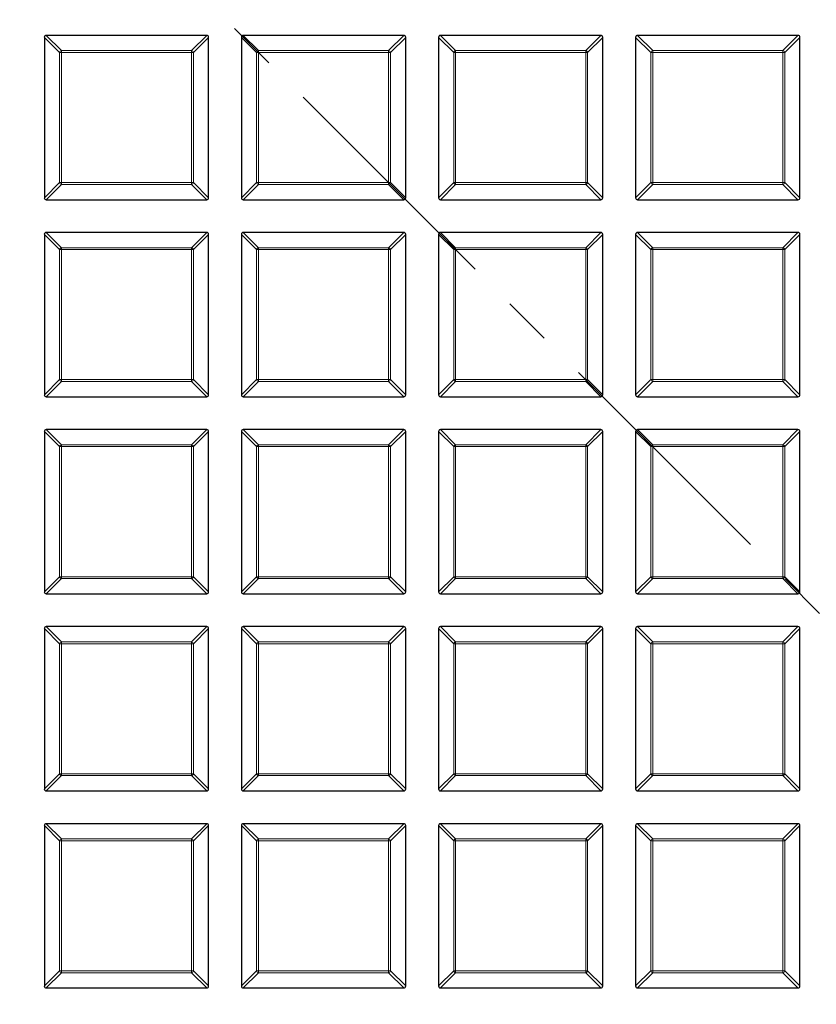
# Model space of a CAD drawing. Units: millimetres. Extents: x -35 to 420, y -33 to 369.
# Drawn here: x 125 to 145, y 169 to 195 of the extents above; entities that cross this region are included whole.
import ezdxf

# ---------------------------------------------------------------- set-up
doc = ezdxf.new("R2010")
doc.units = ezdxf.units.MM
doc.linetypes.add('CENTER', pattern=[10.16, 6.35, -1.27, 1.27, -1.27])

msp = doc.modelspace()

# ---------------------------------------------------------------- linework, layer by layer
at = {"color": 7, "linetype": 'CENTER', "lineweight": 18}
msp.add_line((124.8297, 200.041), (183.7296, 141.1406), dxfattribs=at)
at = {"color": 7, "linetype": 'Continuous', "lineweight": 25}
for p, q in [((125.2583, 194.4201), (125.2583, 190.2333)), ((129.4945, 194.4696), (125.3077, 194.4696)), ((129.544, 190.2333), (129.544, 194.4201)), ((130.4011, 194.4201), (130.4011, 190.2333)), ((134.6373, 194.4696), (130.4506, 194.4696)), ((134.6868, 190.2333), (134.6868, 194.4201)), ((135.544, 194.4201), (135.544, 190.2333)), ((139.7802, 194.4696), (135.5935, 194.4696)), ((139.8297, 190.2333), (139.8297, 194.4201)), ((140.6868, 194.4201), (140.6868, 190.2333)), ((144.9231, 194.4696), (140.7363, 194.4696)), ((144.9725, 190.2333), (144.9725, 194.4201)), ((125.3077, 190.1838), (129.4945, 190.1838)), ((130.4506, 190.1838), (134.6373, 190.1838)), ((135.5935, 190.1838), (139.7802, 190.1838)), ((140.7363, 190.1838), (144.9231, 190.1838)), ((125.2583, 189.2772), (125.2583, 185.0905)), ((129.4945, 189.3267), (125.3077, 189.3267)), ((129.544, 185.0905), (129.544, 189.2772)), ((130.4011, 189.2772), (130.4011, 185.0905)), ((134.6373, 189.3267), (130.4506, 189.3267)), ((134.6868, 185.0905), (134.6868, 189.2772)), ((135.544, 189.2772), (135.544, 185.0905)), ((139.7802, 189.3267), (135.5935, 189.3267)), ((139.8297, 185.0905), (139.8297, 189.2772)), ((140.6868, 189.2772), (140.6868, 185.0905)), ((144.9231, 189.3267), (140.7363, 189.3267)), ((144.9725, 185.0905), (144.9725, 189.2772)), ((125.3077, 185.041), (129.4945, 185.041)), ((130.4506, 185.041), (134.6373, 185.041)), ((135.5935, 185.041), (139.7802, 185.041)), ((140.7363, 185.041), (144.9231, 185.041)), ((125.2583, 184.1344), (125.2583, 179.9476)), ((129.4945, 184.1838), (125.3077, 184.1838)), ((129.544, 179.9476), (129.544, 184.1344)), ((130.4011, 184.1344), (130.4011, 179.9476)), ((134.6373, 184.1838), (130.4506, 184.1838)), ((134.6868, 179.9476), (134.6868, 184.1344)), ((135.544, 184.1344), (135.544, 179.9476)), ((139.7802, 184.1838), (135.5935, 184.1838)), ((139.8297, 179.9476), (139.8297, 184.1344)), ((140.6868, 184.1344), (140.6868, 179.9476)), ((144.9231, 184.1838), (140.7363, 184.1838)), ((144.9725, 179.9476), (144.9725, 184.1344)), ((125.3077, 179.8981), (129.4945, 179.8981)), ((130.4506, 179.8981), (134.6373, 179.8981)), ((135.5935, 179.8981), (139.7802, 179.8981)), ((140.7363, 179.8981), (144.9231, 179.8981)), ((125.2583, 178.9915), (125.2583, 174.8048)), ((129.4945, 179.041), (125.3077, 179.041)), ((129.544, 174.8048), (129.544, 178.9915)), ((130.4011, 178.9915), (130.4011, 174.8048)), ((134.6373, 179.041), (130.4506, 179.041)), ((134.6868, 174.8048), (134.6868, 178.9915)), ((135.544, 178.9915), (135.544, 174.8048)), ((139.7802, 179.041), (135.5935, 179.041)), ((139.8297, 174.8048), (139.8297, 178.9915)), ((140.6868, 178.9915), (140.6868, 174.8048)), ((144.9231, 179.041), (140.7363, 179.041)), ((144.9725, 174.8048), (144.9725, 178.9915)), ((125.3077, 174.7553), (129.4945, 174.7553)), ((130.4506, 174.7553), (134.6373, 174.7553)), ((135.5935, 174.7553), (139.7802, 174.7553)), ((140.7363, 174.7553), (144.9231, 174.7553)), ((125.2583, 173.8486), (125.2583, 169.6619)), ((129.4945, 173.8981), (125.3077, 173.8981)), ((129.544, 169.6619), (129.544, 173.8486)), ((130.4011, 173.8486), (130.4011, 169.6619)), ((134.6373, 173.8981), (130.4506, 173.8981)), ((134.6868, 169.6619), (134.6868, 173.8486)), ((135.544, 173.8486), (135.544, 169.6619)), ((139.7802, 173.8981), (135.5935, 173.8981)), ((139.8297, 169.6619), (139.8297, 173.8486)), ((140.6868, 173.8486), (140.6868, 169.6619)), ((144.9231, 173.8981), (140.7363, 173.8981)), ((144.9725, 169.6619), (144.9725, 173.8486)), ((125.3077, 169.6124), (129.4945, 169.6124)), ((130.4506, 169.6124), (134.6373, 169.6124)), ((135.5935, 169.6124), (139.7802, 169.6124)), ((140.7363, 169.6124), (144.9231, 169.6124))]:
    msp.add_line(p, q, dxfattribs=at)
at = {"color": 8, "linetype": 'Continuous', "lineweight": 18}
for p, q in [((125.6542, 194.0242), (125.2583, 194.4201)), ((125.3077, 194.4696), (125.7036, 194.0737)), ((129.0986, 194.0737), (129.4945, 194.4696)), ((129.544, 194.4201), (129.1481, 194.0242)), ((130.797, 194.0242), (130.4011, 194.4201)), ((130.4506, 194.4696), (130.8465, 194.0737)), ((134.2414, 194.0737), (134.6373, 194.4696)), ((134.6868, 194.4201), (134.2909, 194.0242)), ((135.9399, 194.0242), (135.544, 194.4201)), ((135.5935, 194.4696), (135.9894, 194.0737)), ((139.3843, 194.0737), (139.7802, 194.4696)), ((139.8297, 194.4201), (139.4338, 194.0242)), ((141.0827, 194.0242), (140.6868, 194.4201)), ((140.7363, 194.4696), (141.1322, 194.0737)), ((144.5272, 194.0737), (144.9231, 194.4696)), ((144.9725, 194.4201), (144.5766, 194.0242)), ((125.7036, 194.0242), (125.6542, 194.0242)), ((125.6542, 190.6292), (125.6542, 194.0242)), ((125.7036, 194.0737), (125.7036, 194.0242)), ((125.7036, 194.0737), (129.0986, 194.0737)), ((129.0986, 194.0242), (125.7036, 194.0242)), ((125.7036, 194.0242), (125.7036, 190.6292)), ((129.0986, 194.0737), (129.0986, 194.0242)), ((129.0986, 190.6292), (129.0986, 194.0242)), ((129.1481, 194.0242), (129.0986, 194.0242)), ((129.1481, 194.0242), (129.1481, 190.6292)), ((130.797, 190.6292), (130.797, 194.0242)), ((130.8465, 194.0242), (130.797, 194.0242)), ((130.8465, 194.0737), (134.2414, 194.0737)), ((130.8465, 194.0737), (130.8465, 194.0242)), ((130.8465, 194.0242), (130.8465, 190.6292)), ((134.2414, 194.0242), (130.8465, 194.0242)), ((134.2414, 194.0737), (134.2414, 194.0242)), ((134.2909, 194.0242), (134.2414, 194.0242)), ((134.2414, 190.6292), (134.2414, 194.0242)), ((134.2909, 194.0242), (134.2909, 190.6292)), ((135.9894, 194.0242), (135.9399, 194.0242)), ((135.9399, 190.6292), (135.9399, 194.0242)), ((135.9894, 194.0737), (135.9894, 194.0242)), ((135.9894, 194.0737), (139.3843, 194.0737)), ((139.3843, 194.0242), (135.9894, 194.0242)), ((135.9894, 194.0242), (135.9894, 190.6292)), ((139.3843, 194.0737), (139.3843, 194.0242)), ((139.3843, 190.6292), (139.3843, 194.0242)), ((139.4338, 194.0242), (139.3843, 194.0242)), ((139.4338, 194.0242), (139.4338, 190.6292)), ((141.1322, 194.0242), (141.0827, 194.0242)), ((141.0827, 190.6292), (141.0827, 194.0242)), ((141.1322, 194.0737), (141.1322, 194.0242)), ((141.1322, 194.0737), (144.5272, 194.0737)), ((144.5272, 194.0242), (141.1322, 194.0242)), ((141.1322, 194.0242), (141.1322, 190.6292)), ((144.5272, 194.0737), (144.5272, 194.0242)), ((144.5272, 190.6292), (144.5272, 194.0242)), ((144.5766, 194.0242), (144.5272, 194.0242)), ((144.5766, 194.0242), (144.5766, 190.6292)), ((125.2583, 190.2333), (125.6542, 190.6292)), ((125.7036, 190.5797), (125.3077, 190.1838)), ((125.7036, 190.6292), (125.6542, 190.6292)), ((125.7036, 190.6292), (129.0986, 190.6292)), ((125.7036, 190.6292), (125.7036, 190.5797)), ((129.0986, 190.5797), (125.7036, 190.5797)), ((129.0986, 190.6292), (129.0986, 190.5797)), ((129.1481, 190.6292), (129.0986, 190.6292)), ((129.4945, 190.1838), (129.0986, 190.5797)), ((129.1481, 190.6292), (129.544, 190.2333)), ((130.4011, 190.2333), (130.797, 190.6292)), ((130.8465, 190.5797), (130.4506, 190.1838)), ((130.8465, 190.6292), (130.797, 190.6292)), ((130.8465, 190.6292), (130.8465, 190.5797)), ((130.8465, 190.6292), (134.2414, 190.6292)), ((134.2414, 190.5797), (130.8465, 190.5797)), ((134.2414, 190.6292), (134.2414, 190.5797)), ((134.2909, 190.6292), (134.2414, 190.6292)), ((134.6373, 190.1838), (134.2414, 190.5797)), ((134.2909, 190.6292), (134.6868, 190.2333)), ((135.544, 190.2333), (135.9399, 190.6292)), ((135.9894, 190.5797), (135.5935, 190.1838)), ((135.9894, 190.6292), (135.9399, 190.6292)), ((135.9894, 190.6292), (139.3843, 190.6292)), ((135.9894, 190.6292), (135.9894, 190.5797)), ((139.3843, 190.5797), (135.9894, 190.5797)), ((139.3843, 190.6292), (139.3843, 190.5797)), ((139.4338, 190.6292), (139.3843, 190.6292)), ((139.7802, 190.1838), (139.3843, 190.5797)), ((139.4338, 190.6292), (139.8297, 190.2333)), ((140.6868, 190.2333), (141.0827, 190.6292)), ((141.1322, 190.5797), (140.7363, 190.1838)), ((141.1322, 190.6292), (141.0827, 190.6292)), ((141.1322, 190.6292), (144.5272, 190.6292)), ((141.1322, 190.6292), (141.1322, 190.5797)), ((144.5272, 190.5797), (141.1322, 190.5797)), ((144.5272, 190.6292), (144.5272, 190.5797)), ((144.5766, 190.6292), (144.5272, 190.6292)), ((144.9231, 190.1838), (144.5272, 190.5797)), ((144.5766, 190.6292), (144.9725, 190.2333)), ((125.6542, 188.8813), (125.2583, 189.2772)), ((125.3077, 189.3267), (125.7036, 188.9308)), ((129.0986, 188.9308), (129.4945, 189.3267)), ((129.544, 189.2772), (129.1481, 188.8813)), ((130.797, 188.8813), (130.4011, 189.2772)), ((130.4506, 189.3267), (130.8465, 188.9308)), ((134.2414, 188.9308), (134.6373, 189.3267)), ((134.6868, 189.2772), (134.2909, 188.8813)), ((135.9399, 188.8813), (135.544, 189.2772)), ((135.5935, 189.3267), (135.9894, 188.9308)), ((139.3843, 188.9308), (139.7802, 189.3267)), ((139.8297, 189.2772), (139.4338, 188.8813)), ((141.0827, 188.8813), (140.6868, 189.2772)), ((140.7363, 189.3267), (141.1322, 188.9308)), ((144.5272, 188.9308), (144.9231, 189.3267)), ((144.9725, 189.2772), (144.5766, 188.8813)), ((125.7036, 188.8813), (125.6542, 188.8813)), ((125.6542, 185.4864), (125.6542, 188.8813)), ((125.7036, 188.9308), (125.7036, 188.8813)), ((125.7036, 188.9308), (129.0986, 188.9308)), ((129.0986, 188.8813), (125.7036, 188.8813)), ((125.7036, 188.8813), (125.7036, 185.4864)), ((129.0986, 188.9308), (129.0986, 188.8813)), ((129.0986, 185.4864), (129.0986, 188.8813)), ((129.1481, 188.8813), (129.0986, 188.8813)), ((129.1481, 188.8813), (129.1481, 185.4864)), ((130.8465, 188.8813), (130.797, 188.8813)), ((130.797, 185.4864), (130.797, 188.8813)), ((130.8465, 188.9308), (130.8465, 188.8813)), ((130.8465, 188.9308), (134.2414, 188.9308)), ((130.8465, 188.8813), (130.8465, 185.4864)), ((134.2414, 188.8813), (130.8465, 188.8813)), ((134.2414, 188.9308), (134.2414, 188.8813)), ((134.2909, 188.8813), (134.2414, 188.8813)), ((134.2414, 185.4864), (134.2414, 188.8813)), ((134.2909, 188.8813), (134.2909, 185.4864)), ((135.9894, 188.8813), (135.9399, 188.8813)), ((135.9399, 185.4864), (135.9399, 188.8813)), ((135.9894, 188.9308), (135.9894, 188.8813)), ((135.9894, 188.9308), (139.3843, 188.9308)), ((139.3843, 188.8813), (135.9894, 188.8813)), ((135.9894, 188.8813), (135.9894, 185.4864)), ((139.3843, 188.9308), (139.3843, 188.8813)), ((139.3843, 185.4864), (139.3843, 188.8813)), ((139.4338, 188.8813), (139.3843, 188.8813)), ((139.4338, 188.8813), (139.4338, 185.4864)), ((141.1322, 188.8813), (141.0827, 188.8813)), ((141.0827, 185.4864), (141.0827, 188.8813)), ((141.1322, 188.9308), (141.1322, 188.8813)), ((141.1322, 188.9308), (144.5272, 188.9308)), ((144.5272, 188.8813), (141.1322, 188.8813)), ((141.1322, 188.8813), (141.1322, 185.4864)), ((144.5272, 188.9308), (144.5272, 188.8813)), ((144.5272, 185.4864), (144.5272, 188.8813)), ((144.5766, 188.8813), (144.5272, 188.8813)), ((144.5766, 188.8813), (144.5766, 185.4864)), ((125.2583, 185.0905), (125.6542, 185.4864)), ((125.7036, 185.4369), (125.3077, 185.041)), ((125.7036, 185.4864), (125.6542, 185.4864)), ((125.7036, 185.4864), (129.0986, 185.4864)), ((125.7036, 185.4864), (125.7036, 185.4369)), ((129.0986, 185.4369), (125.7036, 185.4369)), ((129.1481, 185.4864), (129.0986, 185.4864)), ((129.0986, 185.4864), (129.0986, 185.4369)), ((129.4945, 185.041), (129.0986, 185.4369)), ((129.1481, 185.4864), (129.544, 185.0905)), ((130.4011, 185.0905), (130.797, 185.4864)), ((130.8465, 185.4369), (130.4506, 185.041)), ((130.8465, 185.4864), (130.797, 185.4864)), ((130.8465, 185.4864), (130.8465, 185.4369)), ((130.8465, 185.4864), (134.2414, 185.4864)), ((134.2414, 185.4369), (130.8465, 185.4369)), ((134.2414, 185.4864), (134.2414, 185.4369)), ((134.2909, 185.4864), (134.2414, 185.4864)), ((134.6373, 185.041), (134.2414, 185.4369)), ((134.2909, 185.4864), (134.6868, 185.0905)), ((135.544, 185.0905), (135.9399, 185.4864)), ((135.9894, 185.4369), (135.5935, 185.041)), ((135.9894, 185.4864), (135.9399, 185.4864)), ((135.9894, 185.4864), (139.3843, 185.4864)), ((135.9894, 185.4864), (135.9894, 185.4369)), ((139.3843, 185.4369), (135.9894, 185.4369)), ((139.3843, 185.4864), (139.3843, 185.4369)), ((139.4338, 185.4864), (139.3843, 185.4864)), ((139.7802, 185.041), (139.3843, 185.4369)), ((139.4338, 185.4864), (139.8297, 185.0905)), ((140.6868, 185.0905), (141.0827, 185.4864)), ((141.1322, 185.4369), (140.7363, 185.041)), ((141.1322, 185.4864), (141.0827, 185.4864)), ((141.1322, 185.4864), (144.5272, 185.4864)), ((141.1322, 185.4864), (141.1322, 185.4369)), ((144.5272, 185.4369), (141.1322, 185.4369)), ((144.5272, 185.4864), (144.5272, 185.4369)), ((144.5766, 185.4864), (144.5272, 185.4864)), ((144.9231, 185.041), (144.5272, 185.4369)), ((144.5766, 185.4864), (144.9725, 185.0905)), ((125.6542, 183.7385), (125.2583, 184.1344)), ((125.3077, 184.1838), (125.7036, 183.7879)), ((129.0986, 183.7879), (129.4945, 184.1838)), ((129.544, 184.1344), (129.1481, 183.7385)), ((130.797, 183.7385), (130.4011, 184.1344)), ((130.4506, 184.1838), (130.8465, 183.7879)), ((134.2414, 183.7879), (134.6373, 184.1838)), ((134.6868, 184.1344), (134.2909, 183.7385)), ((135.9399, 183.7385), (135.544, 184.1344)), ((135.5935, 184.1838), (135.9894, 183.7879)), ((139.3843, 183.7879), (139.7802, 184.1838)), ((139.8297, 184.1344), (139.4338, 183.7385)), ((141.0827, 183.7385), (140.6868, 184.1344)), ((140.7363, 184.1838), (141.1322, 183.7879)), ((144.5272, 183.7879), (144.9231, 184.1838)), ((144.9725, 184.1344), (144.5766, 183.7385)), ((125.7036, 183.7385), (125.6542, 183.7385)), ((125.6542, 180.3435), (125.6542, 183.7385)), ((125.7036, 183.7879), (125.7036, 183.7385)), ((125.7036, 183.7879), (129.0986, 183.7879)), ((129.0986, 183.7385), (125.7036, 183.7385)), ((125.7036, 183.7385), (125.7036, 180.3435)), ((129.0986, 183.7879), (129.0986, 183.7385)), ((129.0986, 180.3435), (129.0986, 183.7385)), ((129.1481, 183.7385), (129.0986, 183.7385)), ((129.1481, 183.7385), (129.1481, 180.3435)), ((130.8465, 183.7385), (130.797, 183.7385)), ((130.797, 180.3435), (130.797, 183.7385)), ((130.8465, 183.7879), (130.8465, 183.7385)), ((130.8465, 183.7879), (134.2414, 183.7879)), ((130.8465, 183.7385), (130.8465, 180.3435)), ((134.2414, 183.7385), (130.8465, 183.7385)), ((134.2414, 183.7879), (134.2414, 183.7385)), ((134.2909, 183.7385), (134.2414, 183.7385)), ((134.2414, 180.3435), (134.2414, 183.7385)), ((134.2909, 183.7385), (134.2909, 180.3435)), ((135.9894, 183.7385), (135.9399, 183.7385)), ((135.9399, 180.3435), (135.9399, 183.7385)), ((135.9894, 183.7879), (135.9894, 183.7385)), ((135.9894, 183.7879), (139.3843, 183.7879)), ((135.9894, 183.7385), (135.9894, 180.3435)), ((139.3843, 183.7385), (135.9894, 183.7385)), ((139.3843, 183.7879), (139.3843, 183.7385)), ((139.4338, 183.7385), (139.3843, 183.7385)), ((139.3843, 180.3435), (139.3843, 183.7385)), ((139.4338, 183.7385), (139.4338, 180.3435)), ((141.1322, 183.7385), (141.0827, 183.7385)), ((141.0827, 180.3435), (141.0827, 183.7385)), ((141.1322, 183.7879), (141.1322, 183.7385)), ((141.1322, 183.7879), (144.5272, 183.7879)), ((144.5272, 183.7385), (141.1322, 183.7385)), ((141.1322, 183.7385), (141.1322, 180.3435)), ((144.5272, 183.7879), (144.5272, 183.7385)), ((144.5272, 180.3435), (144.5272, 183.7385)), ((144.5766, 183.7385), (144.5272, 183.7385)), ((144.5766, 183.7385), (144.5766, 180.3435)), ((125.2583, 179.9476), (125.6542, 180.3435)), ((125.7036, 180.294), (125.3077, 179.8981)), ((125.7036, 180.3435), (125.6542, 180.3435)), ((125.7036, 180.3435), (129.0986, 180.3435)), ((125.7036, 180.3435), (125.7036, 180.294)), ((129.0986, 180.294), (125.7036, 180.294)), ((129.0986, 180.3435), (129.0986, 180.294)), ((129.1481, 180.3435), (129.0986, 180.3435)), ((129.4945, 179.8981), (129.0986, 180.294)), ((129.1481, 180.3435), (129.544, 179.9476)), ((130.4011, 179.9476), (130.797, 180.3435)), ((130.8465, 180.294), (130.4506, 179.8981)), ((130.8465, 180.3435), (130.797, 180.3435)), ((130.8465, 180.3435), (130.8465, 180.294)), ((130.8465, 180.3435), (134.2414, 180.3435)), ((134.2414, 180.294), (130.8465, 180.294)), ((134.2909, 180.3435), (134.2414, 180.3435)), ((134.2414, 180.3435), (134.2414, 180.294)), ((134.6373, 179.8981), (134.2414, 180.294)), ((134.2909, 180.3435), (134.6868, 179.9476)), ((135.544, 179.9476), (135.9399, 180.3435)), ((135.9894, 180.294), (135.5935, 179.8981)), ((135.9894, 180.3435), (135.9399, 180.3435)), ((135.9894, 180.3435), (135.9894, 180.294)), ((135.9894, 180.3435), (139.3843, 180.3435)), ((139.3843, 180.294), (135.9894, 180.294)), ((139.3843, 180.3435), (139.3843, 180.294)), ((139.4338, 180.3435), (139.3843, 180.3435)), ((139.7802, 179.8981), (139.3843, 180.294)), ((139.4338, 180.3435), (139.8297, 179.9476)), ((140.6868, 179.9476), (141.0827, 180.3435)), ((141.1322, 180.294), (140.7363, 179.8981)), ((141.1322, 180.3435), (141.0827, 180.3435)), ((141.1322, 180.3435), (144.5272, 180.3435)), ((141.1322, 180.3435), (141.1322, 180.294)), ((144.5272, 180.294), (141.1322, 180.294)), ((144.5272, 180.3435), (144.5272, 180.294)), ((144.5766, 180.3435), (144.5272, 180.3435)), ((144.9231, 179.8981), (144.5272, 180.294)), ((144.5766, 180.3435), (144.9725, 179.9476)), ((125.6542, 178.5956), (125.2583, 178.9915)), ((125.3077, 179.041), (125.7036, 178.6451)), ((129.0986, 178.6451), (129.4945, 179.041)), ((129.544, 178.9915), (129.1481, 178.5956)), ((130.797, 178.5956), (130.4011, 178.9915)), ((130.4506, 179.041), (130.8465, 178.6451)), ((134.2414, 178.6451), (134.6373, 179.041)), ((134.6868, 178.9915), (134.2909, 178.5956)), ((135.9399, 178.5956), (135.544, 178.9915)), ((135.5935, 179.041), (135.9894, 178.6451)), ((139.3843, 178.6451), (139.7802, 179.041)), ((139.8297, 178.9915), (139.4338, 178.5956)), ((141.0827, 178.5956), (140.6868, 178.9915)), ((140.7363, 179.041), (141.1322, 178.6451)), ((144.5272, 178.6451), (144.9231, 179.041)), ((144.9725, 178.9915), (144.5766, 178.5956)), ((125.7036, 178.5956), (125.6542, 178.5956)), ((125.6542, 175.2007), (125.6542, 178.5956)), ((125.7036, 178.6451), (125.7036, 178.5956)), ((125.7036, 178.6451), (129.0986, 178.6451)), ((129.0986, 178.5956), (125.7036, 178.5956)), ((125.7036, 178.5956), (125.7036, 175.2007)), ((129.0986, 178.6451), (129.0986, 178.5956)), ((129.1481, 178.5956), (129.0986, 178.5956)), ((129.0986, 175.2007), (129.0986, 178.5956)), ((129.1481, 178.5956), (129.1481, 175.2007)), ((130.8465, 178.5956), (130.797, 178.5956)), ((130.797, 175.2007), (130.797, 178.5956)), ((130.8465, 178.6451), (130.8465, 178.5956)), ((130.8465, 178.6451), (134.2414, 178.6451)), ((134.2414, 178.5956), (130.8465, 178.5956)), ((130.8465, 178.5956), (130.8465, 175.2007)), ((134.2414, 178.6451), (134.2414, 178.5956)), ((134.2414, 175.2007), (134.2414, 178.5956)), ((134.2909, 178.5956), (134.2414, 178.5956)), ((134.2909, 178.5956), (134.2909, 175.2007)), ((135.9894, 178.5956), (135.9399, 178.5956)), ((135.9399, 175.2007), (135.9399, 178.5956)), ((135.9894, 178.6451), (135.9894, 178.5956)), ((135.9894, 178.6451), (139.3843, 178.6451)), ((139.3843, 178.5956), (135.9894, 178.5956)), ((135.9894, 178.5956), (135.9894, 175.2007)), ((139.3843, 178.6451), (139.3843, 178.5956)), ((139.3843, 175.2007), (139.3843, 178.5956)), ((139.4338, 178.5956), (139.3843, 178.5956)), ((139.4338, 178.5956), (139.4338, 175.2007)), ((141.1322, 178.5956), (141.0827, 178.5956)), ((141.0827, 175.2007), (141.0827, 178.5956)), ((141.1322, 178.6451), (144.5272, 178.6451)), ((141.1322, 178.6451), (141.1322, 178.5956)), ((144.5272, 178.5956), (141.1322, 178.5956)), ((141.1322, 178.5956), (141.1322, 175.2007)), ((144.5272, 178.6451), (144.5272, 178.5956)), ((144.5766, 178.5956), (144.5272, 178.5956)), ((144.5272, 175.2007), (144.5272, 178.5956)), ((144.5766, 178.5956), (144.5766, 175.2007)), ((125.2583, 174.8048), (125.6542, 175.2007)), ((125.7036, 175.1512), (125.3077, 174.7553)), ((125.7036, 175.2007), (125.6542, 175.2007)), ((125.7036, 175.2007), (129.0986, 175.2007)), ((125.7036, 175.2007), (125.7036, 175.1512)), ((129.0986, 175.1512), (125.7036, 175.1512)), ((129.1481, 175.2007), (129.0986, 175.2007)), ((129.0986, 175.2007), (129.0986, 175.1512)), ((129.4945, 174.7553), (129.0986, 175.1512)), ((129.1481, 175.2007), (129.544, 174.8048)), ((130.4011, 174.8048), (130.797, 175.2007)), ((130.8465, 175.1512), (130.4506, 174.7553)), ((130.8465, 175.2007), (130.797, 175.2007)), ((130.8465, 175.2007), (134.2414, 175.2007)), ((130.8465, 175.2007), (130.8465, 175.1512)), ((134.2414, 175.1512), (130.8465, 175.1512)), ((134.2414, 175.2007), (134.2414, 175.1512)), ((134.2909, 175.2007), (134.2414, 175.2007)), ((134.6373, 174.7553), (134.2414, 175.1512)), ((134.2909, 175.2007), (134.6868, 174.8048)), ((135.544, 174.8048), (135.9399, 175.2007)), ((135.9894, 175.1512), (135.5935, 174.7553)), ((135.9894, 175.2007), (135.9399, 175.2007)), ((135.9894, 175.2007), (139.3843, 175.2007)), ((135.9894, 175.2007), (135.9894, 175.1512)), ((139.3843, 175.1512), (135.9894, 175.1512)), ((139.4338, 175.2007), (139.3843, 175.2007)), ((139.3843, 175.2007), (139.3843, 175.1512)), ((139.7802, 174.7553), (139.3843, 175.1512)), ((139.4338, 175.2007), (139.8297, 174.8048)), ((140.6868, 174.8048), (141.0827, 175.2007)), ((141.1322, 175.1512), (140.7363, 174.7553)), ((141.1322, 175.2007), (141.0827, 175.2007)), ((141.1322, 175.2007), (144.5272, 175.2007)), ((141.1322, 175.2007), (141.1322, 175.1512)), ((144.5272, 175.1512), (141.1322, 175.1512)), ((144.5766, 175.2007), (144.5272, 175.2007)), ((144.5272, 175.2007), (144.5272, 175.1512)), ((144.9231, 174.7553), (144.5272, 175.1512)), ((144.5766, 175.2007), (144.9725, 174.8048)), ((125.6542, 173.4527), (125.2583, 173.8486)), ((125.3077, 173.8981), (125.7036, 173.5022)), ((129.0986, 173.5022), (129.4945, 173.8981)), ((129.544, 173.8486), (129.1481, 173.4527)), ((130.797, 173.4527), (130.4011, 173.8486)), ((130.4506, 173.8981), (130.8465, 173.5022)), ((134.2414, 173.5022), (134.6373, 173.8981)), ((134.6868, 173.8486), (134.2909, 173.4527)), ((135.9399, 173.4527), (135.544, 173.8486)), ((135.5935, 173.8981), (135.9894, 173.5022)), ((139.3843, 173.5022), (139.7802, 173.8981)), ((139.8297, 173.8486), (139.4338, 173.4527)), ((141.0827, 173.4527), (140.6868, 173.8486)), ((140.7363, 173.8981), (141.1322, 173.5022)), ((144.5272, 173.5022), (144.9231, 173.8981)), ((144.9725, 173.8486), (144.5766, 173.4527)), ((125.7036, 173.5022), (129.0986, 173.5022)), ((125.7036, 173.5022), (125.7036, 173.4527)), ((129.0986, 173.5022), (129.0986, 173.4527)), ((130.8465, 173.5022), (130.8465, 173.4527)), ((130.8465, 173.5022), (134.2414, 173.5022)), ((134.2414, 173.5022), (134.2414, 173.4527)), ((135.9894, 173.5022), (135.9894, 173.4527)), ((135.9894, 173.5022), (139.3843, 173.5022)), ((139.3843, 173.5022), (139.3843, 173.4527)), ((141.1322, 173.5022), (144.5272, 173.5022)), ((141.1322, 173.5022), (141.1322, 173.4527)), ((144.5272, 173.5022), (144.5272, 173.4527)), ((125.6542, 170.0578), (125.6542, 173.4527)), ((125.7036, 173.4527), (125.6542, 173.4527)), ((129.0986, 173.4527), (125.7036, 173.4527)), ((125.7036, 173.4527), (125.7036, 170.0578)), ((129.0986, 170.0578), (129.0986, 173.4527)), ((129.1481, 173.4527), (129.0986, 173.4527)), ((129.1481, 173.4527), (129.1481, 170.0578)), ((130.797, 170.0578), (130.797, 173.4527)), ((130.8465, 173.4527), (130.797, 173.4527)), ((130.8465, 173.4527), (130.8465, 170.0578)), ((134.2414, 173.4527), (130.8465, 173.4527)), ((134.2909, 173.4527), (134.2414, 173.4527)), ((134.2414, 170.0578), (134.2414, 173.4527)), ((134.2909, 173.4527), (134.2909, 170.0578)), ((135.9894, 173.4527), (135.9399, 173.4527)), ((135.9399, 170.0578), (135.9399, 173.4527)), ((135.9894, 173.4527), (135.9894, 170.0578)), ((139.3843, 173.4527), (135.9894, 173.4527)), ((139.3843, 170.0578), (139.3843, 173.4527)), ((139.4338, 173.4527), (139.3843, 173.4527)), ((139.4338, 173.4527), (139.4338, 170.0578)), ((141.1322, 173.4527), (141.0827, 173.4527)), ((141.0827, 170.0578), (141.0827, 173.4527)), ((144.5272, 173.4527), (141.1322, 173.4527)), ((141.1322, 173.4527), (141.1322, 170.0578)), ((144.5766, 173.4527), (144.5272, 173.4527)), ((144.5272, 170.0578), (144.5272, 173.4527)), ((144.5766, 173.4527), (144.5766, 170.0578)), ((125.2583, 169.6619), (125.6542, 170.0578)), ((125.7036, 170.0083), (125.3077, 169.6124)), ((125.7036, 170.0578), (125.6542, 170.0578)), ((125.7036, 170.0578), (129.0986, 170.0578)), ((125.7036, 170.0578), (125.7036, 170.0083)), ((129.0986, 170.0083), (125.7036, 170.0083)), ((129.1481, 170.0578), (129.0986, 170.0578)), ((129.0986, 170.0578), (129.0986, 170.0083)), ((129.4945, 169.6124), (129.0986, 170.0083)), ((129.1481, 170.0578), (129.544, 169.6619)), ((130.4011, 169.6619), (130.797, 170.0578)), ((130.8465, 170.0083), (130.4506, 169.6124)), ((130.8465, 170.0578), (130.797, 170.0578)), ((130.8465, 170.0578), (134.2414, 170.0578)), ((130.8465, 170.0578), (130.8465, 170.0083)), ((134.2414, 170.0083), (130.8465, 170.0083)), ((134.2414, 170.0578), (134.2414, 170.0083)), ((134.2909, 170.0578), (134.2414, 170.0578)), ((134.6373, 169.6124), (134.2414, 170.0083)), ((134.2909, 170.0578), (134.6868, 169.6619)), ((135.544, 169.6619), (135.9399, 170.0578)), ((135.9894, 170.0083), (135.5935, 169.6124)), ((135.9894, 170.0578), (135.9399, 170.0578)), ((135.9894, 170.0578), (139.3843, 170.0578)), ((135.9894, 170.0578), (135.9894, 170.0083)), ((139.3843, 170.0083), (135.9894, 170.0083)), ((139.3843, 170.0578), (139.3843, 170.0083)), ((139.4338, 170.0578), (139.3843, 170.0578)), ((139.7802, 169.6124), (139.3843, 170.0083)), ((139.4338, 170.0578), (139.8297, 169.6619)), ((140.6868, 169.6619), (141.0827, 170.0578)), ((141.1322, 170.0083), (140.7363, 169.6124)), ((141.1322, 170.0578), (141.0827, 170.0578)), ((141.1322, 170.0578), (144.5272, 170.0578)), ((141.1322, 170.0578), (141.1322, 170.0083)), ((144.5272, 170.0083), (141.1322, 170.0083)), ((144.5272, 170.0578), (144.5272, 170.0083)), ((144.5766, 170.0578), (144.5272, 170.0578)), ((144.9231, 169.6124), (144.5272, 170.0083)), ((144.5766, 170.0578), (144.9725, 169.6619))]:
    msp.add_line(p, q, dxfattribs=at)
at = {"color": 7, "linetype": 'Continuous', "lineweight": 25}
for radius in [51.6914, 49.2857]:
    msp.add_circle((124.8297, 200.041), radius, dxfattribs=at)
msp.add_arc((124.8297, 200.041), 49.2857, 270, 45, dxfattribs=at)
at = {"color": 8, "linetype": 'Continuous', "lineweight": 18}
for centre, radius, start, end in [((125.7219, 194.0059), 0.0702, 105.11128, 164.88872), ((129.0803, 194.0059), 0.0702, 15.11128, 74.88872), ((130.8648, 194.0059), 0.0702, 105.11128, 164.88872), ((134.2231, 194.0059), 0.0702, 15.11128, 74.88872), ((136.0077, 194.0059), 0.0702, 105.11128, 164.88872), ((139.366, 194.0059), 0.0702, 15.11128, 74.88872), ((141.1505, 194.0059), 0.0702, 105.11128, 164.88872), ((144.5088, 194.0059), 0.0702, 15.11128, 74.88872), ((124.8297, 200.041), 49.7143, 271.77697, 351.43436), ((125.7219, 190.6475), 0.0702, 195.11128, 254.88872), ((129.0803, 190.6475), 0.0702, 285.11128, 344.88872), ((130.8648, 190.6475), 0.0702, 195.11128, 254.88872), ((134.2231, 190.6475), 0.0702, 285.11128, 344.88872), ((136.0077, 190.6475), 0.0702, 195.11128, 254.88872), ((139.366, 190.6475), 0.0702, 285.11128, 344.88872), ((141.1505, 190.6475), 0.0702, 195.11128, 254.88872), ((144.5088, 190.6475), 0.0702, 285.11128, 344.88872), ((125.7219, 188.863), 0.0702, 105.11128, 164.88872), ((129.0803, 188.863), 0.0702, 15.11128, 74.88872), ((130.8648, 188.863), 0.0702, 105.11128, 164.88872), ((134.2231, 188.863), 0.0702, 15.11128, 74.88872), ((136.0077, 188.863), 0.0702, 105.11128, 164.88872), ((139.366, 188.863), 0.0702, 15.11128, 74.88872), ((141.1505, 188.863), 0.0702, 105.11128, 164.88872), ((144.5088, 188.863), 0.0702, 15.11128, 74.88872), ((125.7219, 185.5047), 0.0702, 195.11128, 254.88872), ((129.0803, 185.5047), 0.0702, 285.11128, 344.88872), ((130.8648, 185.5047), 0.0702, 195.11128, 254.88872), ((134.2231, 185.5047), 0.0702, 285.11128, 344.88872), ((136.0077, 185.5047), 0.0702, 195.11128, 254.88872), ((139.366, 185.5047), 0.0702, 285.11128, 344.88872), ((141.1505, 185.5047), 0.0702, 195.11128, 254.88872), ((144.5088, 185.5047), 0.0702, 285.11128, 344.88872), ((125.7219, 183.7202), 0.0702, 105.11128, 164.88872), ((129.0803, 183.7202), 0.0702, 15.11128, 74.88872), ((130.8648, 183.7202), 0.0702, 105.11128, 164.88872), ((134.2231, 183.7202), 0.0702, 15.11128, 74.88872), ((136.0077, 183.7202), 0.0702, 105.11128, 164.88872), ((139.366, 183.7202), 0.0702, 15.11128, 74.88872), ((141.1505, 183.7202), 0.0702, 105.11128, 164.88872), ((144.5088, 183.7202), 0.0702, 15.11128, 74.88872), ((125.7219, 180.3618), 0.0702, 195.11128, 254.88872), ((129.0803, 180.3618), 0.0702, 285.11128, 344.88872), ((130.8648, 180.3618), 0.0702, 195.11128, 254.88872), ((134.2231, 180.3618), 0.0702, 285.11128, 344.88872), ((136.0077, 180.3618), 0.0702, 195.11128, 254.88872), ((139.366, 180.3618), 0.0702, 285.11128, 344.88872), ((141.1505, 180.3618), 0.0702, 195.11128, 254.88872), ((144.5088, 180.3618), 0.0702, 285.11128, 344.88872), ((125.7219, 178.5773), 0.0702, 105.11128, 164.88872), ((129.0803, 178.5773), 0.0702, 15.11128, 74.88872), ((130.8648, 178.5773), 0.0702, 105.11128, 164.88872), ((134.2231, 178.5773), 0.0702, 15.11128, 74.88872), ((136.0077, 178.5773), 0.0702, 105.11128, 164.88872), ((139.366, 178.5773), 0.0702, 15.11128, 74.88872), ((141.1505, 178.5773), 0.0702, 105.11128, 164.88872), ((144.5088, 178.5773), 0.0702, 15.11128, 74.88872), ((125.7219, 175.219), 0.0702, 195.11128, 254.88872), ((129.0803, 175.219), 0.0702, 285.11128, 344.88872), ((130.8648, 175.219), 0.0702, 195.11128, 254.88872), ((134.2231, 175.219), 0.0702, 285.11128, 344.88872), ((136.0077, 175.219), 0.0702, 195.11128, 254.88872), ((139.366, 175.219), 0.0702, 285.11128, 344.88872), ((141.1505, 175.219), 0.0702, 195.11128, 254.88872), ((144.5088, 175.219), 0.0702, 285.11128, 344.88872), ((125.7219, 173.4344), 0.0702, 105.11128, 164.88872), ((129.0803, 173.4344), 0.0702, 15.11128, 74.88872), ((130.8648, 173.4344), 0.0702, 105.11128, 164.88872), ((134.2231, 173.4344), 0.0702, 15.11128, 74.88872), ((136.0077, 173.4344), 0.0702, 105.11128, 164.88872), ((139.366, 173.4344), 0.0702, 15.11128, 74.88872), ((141.1505, 173.4344), 0.0702, 105.11128, 164.88872), ((144.5088, 173.4344), 0.0702, 15.11128, 74.88872), ((125.7219, 170.0761), 0.0702, 195.11128, 254.88872), ((129.0803, 170.0761), 0.0702, 285.11128, 344.88872), ((130.8648, 170.0761), 0.0702, 195.11128, 254.88872), ((134.2231, 170.0761), 0.0702, 285.11128, 344.88872), ((136.0077, 170.0761), 0.0702, 195.11128, 254.88872), ((139.366, 170.0761), 0.0702, 285.11128, 344.88872), ((141.1505, 170.0761), 0.0702, 195.11128, 254.88872), ((144.5088, 170.0761), 0.0702, 285.11128, 344.88872)]:
    msp.add_arc(centre, radius, start, end, dxfattribs=at)
at = {"color": 7, "linetype": 'Continuous', "lineweight": 25}
for centre, major_axis in [((125.3242, 194.4036), (-0.0522, 0.0522)), ((129.478, 194.4036), (0.0522, 0.0522)), ((130.4671, 194.4036), (-0.0522, 0.0522)), ((134.6208, 194.4036), (0.0522, 0.0522)), ((135.61, 194.4036), (-0.0522, 0.0522)), ((139.7637, 194.4036), (0.0522, 0.0522)), ((140.7528, 194.4036), (-0.0522, 0.0522)), ((144.9066, 194.4036), (0.0522, 0.0522)), ((125.3242, 190.2498), (-0.0522, -0.0522)), ((129.478, 190.2498), (0.0522, -0.0522)), ((130.4671, 190.2498), (-0.0522, -0.0522)), ((134.6208, 190.2498), (0.0522, -0.0522)), ((135.61, 190.2498), (-0.0522, -0.0522)), ((139.7637, 190.2498), (0.0522, -0.0522)), ((140.7528, 190.2498), (-0.0522, -0.0522)), ((144.9066, 190.2498), (0.0522, -0.0522)), ((125.3242, 189.2607), (-0.0522, 0.0522)), ((129.478, 189.2607), (0.0522, 0.0522)), ((130.4671, 189.2607), (-0.0522, 0.0522)), ((134.6208, 189.2607), (0.0522, 0.0522)), ((135.61, 189.2607), (-0.0522, 0.0522)), ((139.7637, 189.2607), (0.0522, 0.0522)), ((140.7528, 189.2607), (-0.0522, 0.0522)), ((144.9066, 189.2607), (0.0522, 0.0522)), ((125.3242, 185.107), (-0.0522, -0.0522)), ((129.478, 185.107), (0.0522, -0.0522)), ((130.4671, 185.107), (-0.0522, -0.0522)), ((134.6208, 185.107), (0.0522, -0.0522)), ((135.61, 185.107), (-0.0522, -0.0522)), ((139.7637, 185.107), (0.0522, -0.0522)), ((140.7528, 185.107), (-0.0522, -0.0522)), ((144.9066, 185.107), (0.0522, -0.0522)), ((125.3242, 184.1179), (-0.0522, 0.0522)), ((129.478, 184.1179), (0.0522, 0.0522)), ((130.4671, 184.1179), (-0.0522, 0.0522)), ((134.6208, 184.1179), (0.0522, 0.0522)), ((135.61, 184.1179), (-0.0522, 0.0522)), ((139.7637, 184.1179), (0.0522, 0.0522)), ((140.7528, 184.1179), (-0.0522, 0.0522)), ((144.9066, 184.1179), (0.0522, 0.0522)), ((125.3242, 179.9641), (-0.0522, -0.0522)), ((129.478, 179.9641), (0.0522, -0.0522)), ((130.4671, 179.9641), (-0.0522, -0.0522)), ((134.6208, 179.9641), (0.0522, -0.0522)), ((135.61, 179.9641), (-0.0522, -0.0522)), ((139.7637, 179.9641), (0.0522, -0.0522)), ((140.7528, 179.9641), (-0.0522, -0.0522)), ((144.9066, 179.9641), (0.0522, -0.0522)), ((125.3242, 178.975), (-0.0522, 0.0522)), ((129.478, 178.975), (0.0522, 0.0522)), ((130.4671, 178.975), (-0.0522, 0.0522)), ((134.6208, 178.975), (0.0522, 0.0522)), ((135.61, 178.975), (-0.0522, 0.0522)), ((139.7637, 178.975), (0.0522, 0.0522)), ((140.7528, 178.975), (-0.0522, 0.0522)), ((144.9066, 178.975), (0.0522, 0.0522)), ((125.3242, 174.8213), (-0.0522, -0.0522)), ((129.478, 174.8213), (0.0522, -0.0522)), ((130.4671, 174.8213), (-0.0522, -0.0522)), ((134.6208, 174.8213), (0.0522, -0.0522)), ((135.61, 174.8213), (-0.0522, -0.0522)), ((139.7637, 174.8213), (0.0522, -0.0522)), ((140.7528, 174.8213), (-0.0522, -0.0522)), ((144.9066, 174.8213), (0.0522, -0.0522)), ((125.3242, 173.8321), (-0.0522, 0.0522)), ((129.478, 173.8321), (0.0522, 0.0522)), ((130.4671, 173.8321), (-0.0522, 0.0522)), ((134.6208, 173.8321), (0.0522, 0.0522)), ((135.61, 173.8321), (-0.0522, 0.0522)), ((139.7637, 173.8321), (0.0522, 0.0522)), ((140.7528, 173.8321), (-0.0522, 0.0522)), ((144.9066, 173.8321), (0.0522, 0.0522)), ((125.3242, 169.6784), (-0.0522, -0.0522)), ((129.478, 169.6784), (0.0522, -0.0522)), ((130.4671, 169.6784), (-0.0522, -0.0522)), ((134.6208, 169.6784), (0.0522, -0.0522)), ((135.61, 169.6784), (-0.0522, -0.0522)), ((139.7637, 169.6784), (0.0522, -0.0522)), ((140.7528, 169.6784), (-0.0522, -0.0522)), ((144.9066, 169.6784), (0.0522, -0.0522))]:
    msp.add_ellipse(centre, major_axis=major_axis, ratio=0.7745967, start_param=5.6241273, end_param=6.9422433, dxfattribs=at)

doc.saveas('drawing.dxf')
